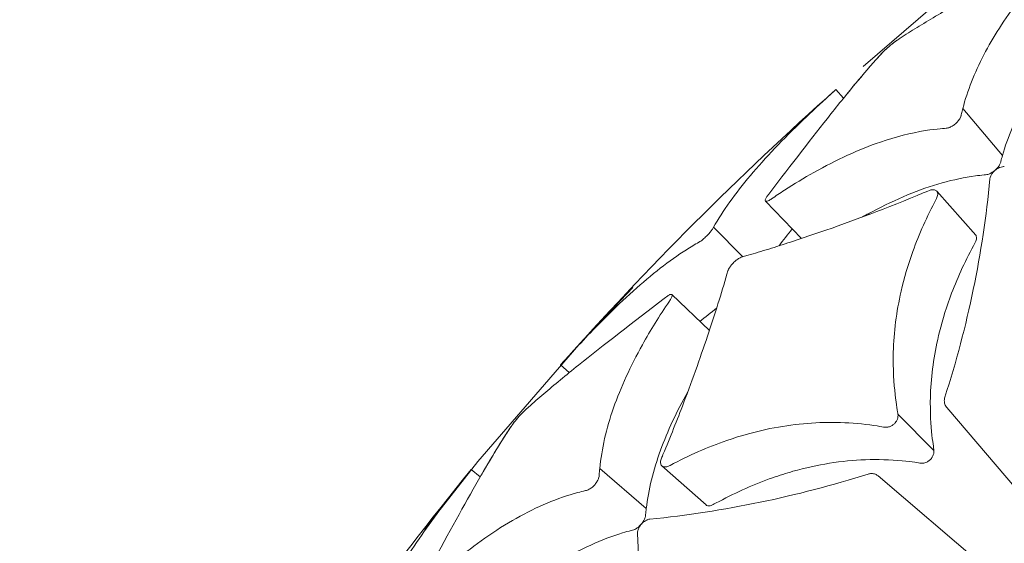
# Model space of a CAD drawing. Units: millimetres. Extents: x 10 to 287, y 10 to 200.
# Drawn here: x 85 to 93, y 105 to 109 of the extents above; entities that cross this region are included whole.
import ezdxf

# ---------------------------------------------------------------- set-up
doc = ezdxf.new("R2010")
doc.units = ezdxf.units.MM
doc.header["$LTSCALE"] = 0.75
doc.linetypes.add('PHANTOM2', pattern=[31.75, 15.875, -3.175, 3.175, -3.175, 3.175, -3.175])
for name, color, linetype, lineweight in [('FD_Dimensions', 7, 'Continuous', 13), ('Reference', 7, 'PHANTOM2', 13), ('Visible', 7, 'Continuous', 13), ('Visible Narrow', 7, 'Continuous', 13)]:
    doc.layers.add(name, color=color, linetype=linetype, lineweight=lineweight)
doc.styles.get("Standard").update_dxf_attribs({"font": 'arial.ttf'})
doc.dimstyles.new('Dim-ISO-25', dxfattribs={"dimtxt": 3.5, "dimasz": 3.5, "dimexe": 2.1, "dimexo": 3, "dimgap": 1.4, "dimtad": 1, "dimdec": 4, "dimdsep": 46, "dimtxsty": 'Standard', "dimcen": 0, "dimadec": 4, "dimazin": 2, "dimtp": 0.1, "dimtm": 0.1, "dimtfac": 1, "dimtdec": 4, "dimtmove": 0, "dimatfit": 3, "dimfxl": 1, "dimarcsym": 0})

# ---------------------------------------------------------------- blocks, each defined once
blk = doc.blocks.new('*D27')
at = {"layer": 'Defpoints', "color": 0, "transparency": 16777216}
for p in [(130.739, 99.6712), (85.2252, 78.9711)]:
    blk.add_point(p, dxfattribs=at)
at = {"layer": 'FD_Dimensions', "color": 0, "lineweight": -2, "transparency": 16777216}
for p, q in [((150.1542, 108.5015), (133.9249, 101.1202)), ((85.2252, 78.9711), (130.739, 99.6712)), ((82.0392, 77.522), (78.8533, 76.073))]:
    blk.add_line(p, q, dxfattribs=at)
at = {"layer": 'FD_Dimensions', "color": 0, "transparency": 16777216}
for points in [[(133.6834, 101.6512), (134.1664, 100.5892), (130.739, 99.6712)], [(81.7977, 78.053), (82.2807, 76.9911), (85.2252, 78.9711)]]:
    blk.add_solid(points, dxfattribs=at)
at = {"layer": 'FD_Dimensions', "color": 0, "transparency": 16777216, "insert": (142.2726, 108.5255), "char_height": 3.5, "attachment_point": 5, "rotation": 24.45656}
blk.add_mtext('∅300', dxfattribs=at)

msp = doc.modelspace()

# ---------------------------------------------------------------- linework, layer by layer
at = {"layer": 'Reference', "extrusion": (1.22465e-16, 0, -1)}
msp.add_circle((-107.982066, 89.32114), 25, dxfattribs=at)
at = {"layer": 'Visible', "extrusion": (0, 1, 0)}
for p, q in [((91.359736, 107.994552), (91.41702, 107.930201)), ((92.112329, 107.23839), (92.403037, 106.910175)), ((91.103782, 106.885655), (90.835654, 107.164684)), ((90.138662, 106.467414), (90.417554, 106.199417)), ((89.372996, 105.886181), (89.308647, 105.943462)), ((92.84655, 104.853966), (92.186957, 105.62625)), ((90.392742, 104.900426), (90.064509, 105.19115)), ((88.643219, 105.164347), (88.709864, 105.109748)), ((91.676956, 105.116248), (92.44924, 104.456655))]:
    msp.add_line(p, q, dxfattribs=at)
at = {"layer": 'Visible', "extrusion": (1.22465e-16, 0, -1)}
for centre, radius, start, end in [((-107.982066, 89.32114), 20.698539, 101.1425325, 78.8574675), ((-107.982066, 89.32114), 20.577558, 101.2088884, 78.7911116), ((-107.982066, 89.32114), 20.456353, 101.2761697, 78.7238303), ((-107.982066, 89.32114), 20.334924, 101.344396, 78.655604), ((-107.982066, 89.32114), 20.213271, 101.4135868, 78.5864132), ((-107.982066, 89.32114), 20.091393, 101.4837628, 78.5162372), ((-107.982066, 89.32114), 19.969291, 101.5549449, 78.4450551), ((-107.982066, 89.32114), 19.846964, 101.6271547, 78.3728453), ((-107.982066, 89.32114), 19.724412, 101.7004146, 78.2995854), ((-107.982066, 89.32114), 19.601635, 101.7747476, 78.2252524), ((-107.982066, 89.32114), 19.478633, 101.8501773, 78.1498227), ((-92.081647, 107.973034), 0.47131, 50.65926, 55.7105216), ((-107.982066, 89.32114), 19.355404, 101.9267281, 78.0732719), ((-107.982066, 89.32114), 24.999964, 41.6741863, 48.3257931), ((-84.911094, 108.049817), 7.631747, 185.4178581, 197.9098901), ((-92.359433, 103.840136), 3.153607, 50.3343032, 53.2328453), ((-89.365643, 105.250164), 0.479717, 41.6690451, 46.6397219), ((-107.982066, 89.32114), 24.999964, 32.6741863, 39.3257931), ((-89.149142, 112.903145), 8.150456, 252.4975495, 264.1917789), ((-82.265325, 104.210141), 7.631747, 176.4178581, 188.9098901)]:
    msp.add_arc(centre, radius, start, end, dxfattribs=at)
at = {"layer": 'Visible'}
for radius, start, end in [(20.545685, 101.2265026, 78.7734974), (20.303045, 101.3624455, 78.6375545), (20.059502, 101.5022694, 78.4977306), (19.815053, 101.6461414, 78.3538586), (19.569699, 101.794239, 78.205761), (19.323436, 101.9467502, 78.0532498)]:
    msp.add_arc((107.982066, 89.32114), radius, start, end, dxfattribs=at)
for points, knots in [([(92.3067, 107.85339), (92.341182, 107.985219), (92.393616, 108.118613), (92.5328, 108.386556), (92.618451, 108.520208), (92.77595, 108.729196), (92.83657, 108.803558), (92.929347, 108.909788), (92.957892, 108.941568), (93.01818, 109.006928), (93.022844, 109.011279), (93.033417, 109.024192), (93.037198, 109.029947), (93.041465, 109.039111), (93.04277, 109.043794), (93.039646, 109.049549), (93.036334, 109.050728), (93.026532, 109.050191), (93.019974, 109.048437), (93.004861, 109.042129), (92.99845, 109.038631), (92.72613, 108.890429), (92.485212, 108.75968), (92.168953, 108.579739), (92.071182, 108.522524), (91.937493, 108.440609), (91.895057, 108.413928), (91.817154, 108.363381), (91.813908, 108.361236), (91.797457, 108.349074), (91.789896, 108.343204), (91.776038, 108.332037), (91.76796, 108.325422), (91.75008, 108.310139), (91.742295, 108.303301), (91.72874, 108.291054), (91.722862, 108.28559), (91.710141, 108.273319), (91.706251, 108.269091), (91.705123, 108.267864)], [0.00000284, 0.00000284, 0.00000284, 0.00000284, 0.4048658, 0.4048658, 0.80210174, 0.80210174, 1.02102933, 1.02102933, 1.11448481, 1.11448481, 1.21323939, 1.21323939, 1.3096169, 1.3096169, 1.3968774, 1.3968774, 1.46947868, 1.46947868, 1.542982, 1.542982, 1.61047342, 1.61047342, 3.34065387, 3.34065387, 4.20942035, 4.20942035, 4.64587353, 4.64587353, 5.05810877, 5.05810877, 5.32549761, 5.32549761, 5.51348901, 5.51348901, 5.66283817, 5.66283817, 5.79553744, 5.79553744, 5.9959419, 5.9959419, 5.9959419, 5.9959419]), ([(91.705123, 108.267864), (91.648398, 108.206162), (91.587883, 108.136563), (91.460932, 107.984921), (91.394138, 107.90248), (91.184468, 107.638446), (91.032245, 107.440148), (90.855264, 107.209955), (90.853023, 107.207092), (90.844993, 107.19634), (90.840583, 107.189219), (90.834805, 107.177002), (90.833513, 107.171949), (90.834567, 107.164121), (90.837681, 107.162793), (90.844766, 107.162416), (90.849922, 107.163668), (90.865322, 107.170424), (90.874051, 107.17637), (90.912765, 107.202678), (90.945112, 107.224115), (91.051123, 107.292535), (91.124309, 107.33684), (91.36648, 107.473119), (91.53156, 107.549), (91.806931, 107.643298), (91.918556, 107.671717), (92.124126, 107.704782), (92.171988, 107.704644), (92.197998, 107.709092), (92.206897, 107.712032), (92.223549, 107.72002), (92.231692, 107.724711), (92.248084, 107.736732), (92.255459, 107.743108), (92.267426, 107.755164), (92.274067, 107.762469), (92.285498, 107.779337), (92.289351, 107.786817), (92.293367, 107.798068), (92.293763, 107.800624), (92.300306, 107.828327), (92.303423, 107.84085), (92.3067, 107.85339)], [0.000001, 0.000001, 0.000001, 0.000001, 0.29202958, 0.29202958, 0.58382078, 0.58382078, 1.16410957, 1.16410957, 1.20725926, 1.20725926, 1.32289793, 1.32289793, 1.44157236, 1.44157236, 1.5867359, 1.5867359, 1.75053987, 1.75053987, 1.98680833, 1.98680833, 3.20803428, 3.20803428, 6.00077792, 6.00077792, 12.52713375, 12.52713375, 17.17015412, 17.17015412, 21.29008933, 21.29008933, 23.04744689, 23.04744689, 24.4138394, 24.4138394, 25.60629291, 25.60629291, 26.55840933, 26.55840933, 27.36234154, 27.36234154, 27.88346867, 27.88346867, 28.31228082, 28.31228082, 28.31228082, 28.31228082]), ([(91.417018, 107.930202), (91.426965, 107.942481), (91.43684, 107.954624), (91.505221, 108.038371), (91.561075, 108.105013), (91.641006, 108.196845), (91.667048, 108.226141), (91.705376, 108.268203), (91.707535, 108.270549), (91.717969, 108.280954), (91.724697, 108.287328), (91.738423, 108.299847), (91.746083, 108.306677), (91.756025, 108.315219), (91.756784, 108.315869), (91.757544, 108.316519)], [1.3164987871, 1.3164987871, 1.3164987871, 1.3164987871, 1.3206568744, 1.3206568744, 1.3455064711, 1.3455064711, 1.3579916484, 1.3579916484, 1.3643766491, 1.3643766491, 1.3713124648, 1.3713124648, 1.3769873776, 1.3769873776, 1.3774556695, 1.3774556695, 1.3774556695, 1.3774556695]), ([(92.602451, 107.503737), (92.640738, 107.639578), (92.698729, 107.777023), (92.849164, 108.048561), (92.939157, 108.181508), (93.044681, 108.315258)], [0.000002751, 0.000002751, 0.000002751, 0.000002751, 0.412190078, 0.412190078, 0.803313555, 0.803313555, 0.803313555, 0.803313555]), ([(91.359741, 107.994557), (91.359744, 107.994559), (91.35907, 107.993946), (91.354866, 107.990126), (91.350845, 107.986473), (91.338618, 107.97539), (91.331722, 107.969194), (91.245559, 107.891059), (91.179782, 107.829787), (90.967909, 107.626021), (90.835809, 107.48782), (90.667021, 107.287695), (90.615696, 107.222152), (90.523746, 107.093617), (90.483221, 107.030681), (90.448574, 106.969314)], [-1.26753882, -1.26753882, -1.26753882, -1.26753882, -1.23661056, -1.23661056, -1.19645045, -1.19645045, -1.14494434, -1.14494434, -0.94638087, -0.94638087, -0.47589659, -0.47589659, -0.2387187, -0.2387187, -0.000001, -0.000001, -0.000001, -0.000001]), ([(91.558463, 107.045923), (91.58238, 107.05933), (91.606233, 107.072355), (91.809495, 107.180313), (91.983669, 107.252577), (92.236679, 107.323692), (92.319396, 107.341102), (92.422176, 107.35509), (92.443691, 107.35758), (92.483156, 107.361337), (92.489975, 107.361698), (92.509276, 107.368888), (92.517918, 107.373191), (92.535598, 107.384407), (92.543327, 107.390592), (92.557183, 107.402948), (92.564227, 107.410333), (92.575689, 107.424787), (92.58021, 107.431852), (92.587408, 107.44624), (92.588641, 107.451428), (92.594418, 107.474432), (92.59832, 107.489073), (92.602451, 107.503737)], [3.02911545, 3.02911545, 3.02911545, 3.02911545, 3.32130852, 3.32130852, 5.5258542, 5.5258542, 6.62936114, 6.62936114, 6.92369323, 6.92369323, 7.17224623, 7.17224623, 7.34911621, 7.34911621, 7.53273103, 7.53273103, 7.75877881, 7.75877881, 7.97474355, 7.97474355, 8.22795402, 8.22795402, 8.66911459, 8.66911459, 8.66911459, 8.66911459]), ([(92.508674, 107.329245), (92.50872, 107.329756), (92.508773, 107.33027), (92.509619, 107.337435), (92.511632, 107.34444), (92.517972, 107.358708), (92.522274, 107.365872), (92.532483, 107.379284), (92.538278, 107.385548), (92.545192, 107.391717), (92.545643, 107.392115), (92.546269, 107.392659), (92.546441, 107.392807), (92.546727, 107.393053), (92.54684, 107.393151), (92.547063, 107.393341), (92.547172, 107.393434), (92.54743, 107.393653), (92.547578, 107.393779), (92.548068, 107.394191), (92.54841, 107.394476), (92.550267, 107.396009), (92.551804, 107.397225), (92.557062, 107.401201), (92.560858, 107.403776), (92.570347, 107.409524), (92.576031, 107.412377), (92.588531, 107.417443), (92.595361, 107.419383), (92.606998, 107.421194), (92.611791, 107.421416), (92.616242, 107.421117)], [0, 0, 0, 0, 0.00001405102, 0.00001405102, 0.00019452762, 0.00019452762, 0.00037642334, 0.00037642334, 0.00054821535, 0.00054821535, 0.00056013402, 0.00056013402, 0.00056464001, 0.00056464001, 0.00056760754, 0.00056760754, 0.00057044447, 0.00057044447, 0.00057430465, 0.00057430465, 0.00058312702, 0.00058312702, 0.00062203222, 0.00062203222, 0.00071435667, 0.00071435667, 0.0008495436, 0.0008495436, 0.00101571748, 0.00101571748, 0.001144153, 0.001144153, 0.001144153, 0.001144153]), ([(91.823655, 105.576304), (91.820441, 105.608595), (91.781899, 105.784339), (91.792684, 106.188047), (91.811824, 106.339217), (91.869503, 106.591023), (91.898678, 106.690066), (91.981288, 106.919333), (92.039125, 107.049088), (92.111809, 107.186131), (92.116454, 107.194831), (92.120462, 107.215093), (92.119938, 107.223466), (92.113966, 107.238732), (92.107677, 107.243329), (92.095359, 107.248651), (92.087373, 107.249799), (92.065756, 107.247732), (92.055231, 107.243133), (92.007267, 107.22303), (91.987147, 107.21466), (91.692514, 107.093008), (91.43288, 106.99731), (91.078126, 106.876536), (90.965419, 106.840033), (90.806728, 106.790782), (90.755513, 106.775273), (90.662114, 106.747644), (90.657397, 106.747128), (90.640077, 106.738793), (90.631949, 106.733798), (90.615634, 106.721716), (90.608174, 106.715306), (90.593865, 106.701457), (90.587048, 106.694017), (90.576481, 106.680999), (90.570608, 106.67326), (90.559079, 106.653499), (90.557072, 106.646611), (90.556513, 106.644691)], [0.000002715, 0.000002715, 0.000002715, 0.000002715, 0.078798811, 0.078798811, 0.125420807, 0.125420807, 0.155570466, 0.155570466, 0.194882267, 0.194882267, 0.197132627, 0.197132627, 0.199083204, 0.199083204, 0.201576499, 0.201576499, 0.204292348, 0.204292348, 0.208028236, 0.208028236, 0.210745186, 0.210745186, 0.247972428, 0.247972428, 0.266699943, 0.266699943, 0.276095348, 0.276095348, 0.284491398, 0.284491398, 0.290593707, 0.290593707, 0.296330905, 0.296330905, 0.302147145, 0.302147145, 0.306523728, 0.306523728, 0.311805605, 0.311805605, 0.311805605, 0.311805605]), ([(90.448574, 106.969314), (90.443677, 106.960639), (90.442408, 106.958258), (90.436064, 106.948635), (90.431311, 106.942279), (90.419602, 106.928057), (90.412761, 106.920362), (90.400142, 106.907132), (90.392692, 106.899583), (90.375585, 106.883941), (90.367831, 106.877407), (90.349858, 106.863555), (90.343672, 106.860117), (90.30915, 106.840813), (90.27793, 106.822087), (90.183212, 106.761631), (90.118333, 106.715385), (89.920201, 106.560999), (89.783006, 106.437034), (89.545988, 106.200681), (89.449315, 106.098617), (89.3366, 105.974341), (89.334765, 105.972278), (89.327985, 105.964777), (89.321957, 105.958119), (89.312855, 105.948091), (89.310234, 105.94521), (89.308857, 105.943695), (89.308656, 105.943473), (89.308643, 105.943458)], [-1.973943737, -1.973943737, -1.973943737, -1.973943737, -1.968661839, -1.968661839, -1.961216976, -1.961216976, -1.953573363, -1.953573363, -1.948016239, -1.948016239, -1.943202526, -1.943202526, -1.935760783, -1.935760783, -1.872899991, -1.872899991, -1.747017787, -1.747017787, -1.496356032, -1.496356032, -1.329901428, -1.329901428, -1.3062157, -1.3062157, -1.270619268, -1.270619268, -1.242288866, -1.242288866, -1.23371445, -1.23371445, -1.23371445, -1.23371445]), ([(92.091435, 105.306921), (92.089004, 105.337961), (92.05545, 105.506713), (92.074192, 105.896213), (92.095851, 106.04217), (92.156655, 106.285491), (92.186878, 106.381368), (92.271406, 106.603685), (92.329977, 106.729582), (92.401613, 106.860188), (92.406786, 106.8696), (92.410414, 106.889515), (92.409868, 106.897083), (92.406246, 106.905929), (92.404748, 106.908252), (92.403045, 106.910182)], [0.000002665, 0.000002665, 0.000002665, 0.000002665, 0.075017059, 0.075017059, 0.119527454, 0.119527454, 0.148444736, 0.148444736, 0.186324522, 0.186324522, 0.187834975, 0.187834975, 0.188964624, 0.188964624, 0.189487655, 0.189487655, 0.189487655, 0.189487655]), ([(90.556513, 106.644691), (90.536533, 106.576045), (90.514542, 106.502962), (90.467186, 106.351092), (90.441576, 106.2715), (90.35906, 106.023843), (90.296336, 105.846351), (90.177847, 105.535442), (90.126824, 105.407243), (90.064358, 105.2582), (90.061852, 105.252392), (90.056483, 105.239096), (90.054383, 105.229626), (90.053612, 105.211587), (90.055522, 105.203351), (90.064273, 105.18948), (90.071344, 105.186047), (90.083765, 105.18301), (90.091234, 105.183015), (90.109269, 105.187227), (90.11733, 105.191533), (90.265287, 105.269993), (90.406021, 105.331699), (90.654739, 105.417705), (90.762313, 105.447232), (91.036159, 105.502816), (91.201154, 105.517781), (91.44811, 105.51354), (91.531684, 105.507315), (91.704505, 105.485011), (91.720093, 105.477635), (91.748453, 105.480129), (91.758304, 105.4817), (91.777319, 105.490316), (91.784738, 105.494955), (91.796613, 105.504988), (91.802477, 105.510808), (91.81289, 105.525796), (91.816549, 105.533058), (91.821302, 105.546465), (91.822687, 105.552515), (91.824191, 105.564591), (91.824225, 105.570608), (91.823655, 105.576304)], [0.000001, 0.000001, 0.000001, 0.000001, 0.22820326, 0.22820326, 0.4569348, 0.4569348, 0.91238108, 0.91238108, 1.21422675, 1.21422675, 1.25483694, 1.25483694, 1.38318035, 1.38318035, 1.53164546, 1.53164546, 1.71311451, 1.71311451, 1.90082936, 1.90082936, 2.12190855, 2.12190855, 6.34892349, 6.34892349, 9.59507808, 9.59507808, 14.63158382, 14.63158382, 17.24045722, 17.24045722, 20.07963793, 20.07963793, 20.96338117, 20.96338117, 21.54732474, 21.54732474, 21.98133606, 21.98133606, 22.35769684, 22.35769684, 22.67276385, 22.67276385, 23.00809131, 23.00809131, 23.00809131, 23.00809131]), ([(89.600554, 105.172514), (89.61492, 105.318018), (89.649422, 105.468499), (89.757101, 105.776915), (89.829149, 105.933681), (89.978402, 106.201123), (90.045352, 106.308969), (90.12613, 106.428136), (90.130065, 106.433877), (90.137577, 106.448071), (90.139868, 106.454317), (90.141141, 106.463893), (90.140024, 106.467035), (90.134378, 106.469825), (90.1299, 106.46942), (90.118551, 106.465138), (90.111982, 106.461499), (90.100134, 106.453272), (90.097135, 106.450928), (89.846745, 106.258416), (89.630802, 106.092719), (89.348548, 105.866976), (89.261521, 105.795615), (89.143058, 105.6944), (89.105553, 105.6616), (89.037485, 105.600341), (89.034655, 105.597751), (89.020743, 105.583661), (89.01425, 105.576761), (89.001608, 105.562822), (88.994758, 105.555102), (88.980171, 105.538042), (88.973556, 105.530093), (88.9619, 105.515687), (88.956786, 105.509178), (88.945804, 105.49465), (88.942537, 105.489737), (88.941598, 105.488323)], [0.00000281, 0.00000281, 0.00000281, 0.00000281, 0.43447544, 0.43447544, 0.86022379, 0.86022379, 1.1422755, 1.1422755, 1.16855102, 1.16855102, 1.19666521, 1.19666521, 1.22550322, 1.22550322, 1.25449112, 1.25449112, 1.28240643, 1.28240643, 1.29778164, 1.29778164, 1.53104631, 1.53104631, 1.64817909, 1.64817909, 1.70702512, 1.70702512, 1.76167737, 1.76167737, 1.79821281, 1.79821281, 1.82794424, 1.82794424, 1.85344094, 1.85344094, 1.87673105, 1.87673105, 1.91193948, 1.91193948, 1.91193948, 1.91193948]), ([(89.947353, 104.873451), (89.963878, 105.013661), (89.999631, 105.158543), (90.105748, 105.450446), (90.173879, 105.595953), (90.25725, 105.744687)], [0.000002719, 0.000002719, 0.000002719, 0.000002719, 0.412383161, 0.412383161, 0.803831877, 0.803831877, 0.803831877, 0.803831877]), ([(92.186957, 105.62625), (92.18603, 105.627336), (92.185134, 105.62845), (92.184271, 105.629592), (92.177841, 105.638102), (92.1733, 105.648044), (92.170934, 105.658816), (92.169605, 105.66487), (92.168939, 105.671294), (92.169067, 105.677978), (92.169227, 105.686324), (92.170619, 105.694706), (92.173184, 105.702842)], [0, 0, 0, 0, 0.000037840784, 0.000037840784, 0.000037840784, 0.000319799741, 0.000319799741, 0.000319799741, 0.000478245998, 0.000478245998, 0.000478245998, 0.000676076348, 0.000676076348, 0.000676076348, 0.000676076348]), ([(88.709863, 105.10975), (88.716925, 105.121976), (88.723946, 105.134086), (88.77802, 105.226965), (88.823183, 105.302302), (88.888356, 105.406541), (88.909685, 105.439872), (88.941608, 105.488422), (88.943189, 105.490802), (88.951401, 105.502152), (88.956935, 105.509386), (88.968347, 105.523721), (88.974814, 105.53166), (88.983633, 105.542078), (88.984591, 105.543206), (88.985552, 105.544332)], [4.41055267, 4.41055267, 4.41055267, 4.41055267, 4.54898619, 4.54898619, 5.48269557, 5.48269557, 5.95182365, 5.95182365, 6.20003958, 6.20003958, 6.48497756, 6.48497756, 6.71733083, 6.71733083, 6.74555593, 6.74555593, 6.74555593, 6.74555593]), ([(88.941598, 105.488323), (88.918361, 105.45334), (88.894729, 105.41663), (88.845828, 105.33861), (88.820938, 105.297912), (88.744638, 105.1706), (88.691552, 105.078705), (88.525732, 104.785055), (88.406378, 104.565334), (88.267417, 104.309978), (88.265783, 104.307047), (88.259546, 104.295142), (88.256332, 104.287434), (88.252609, 104.274531), (88.252161, 104.269384), (88.254508, 104.261906), (88.25784, 104.261139), (88.264933, 104.261955), (88.269845, 104.264033), (88.283935, 104.273134), (88.291533, 104.280287), (88.447148, 104.426363), (88.59635, 104.549544), (88.901303, 104.762834), (89.055732, 104.85002), (89.28511, 104.946317), (89.361271, 104.972654), (89.456108, 104.99826), (89.47512, 105.003028), (89.504478, 105.009827), (89.511507, 105.011352), (89.529614, 105.021288), (89.537538, 105.026797), (89.553227, 105.040389), (89.559857, 105.047536), (89.571613, 105.061738), (89.577348, 105.069935), (89.587262, 105.087164), (89.59045, 105.094967), (89.59564, 105.11079), (89.596028, 105.117109), (89.597607, 105.140186), (89.598957, 105.156317), (89.600554, 105.172514)], [0.000001, 0.000001, 0.000001, 0.000001, 0.14633202, 0.14633202, 0.29111873, 0.29111873, 0.57993785, 0.57993785, 1.15431509, 1.15431509, 1.19763238, 1.19763238, 1.31244549, 1.31244549, 1.42994057, 1.42994057, 1.57414009, 1.57414009, 1.73710154, 1.73710154, 1.96979922, 1.96979922, 7.6915075, 7.6915075, 13.70069855, 13.70069855, 16.72375457, 16.72375457, 17.48390134, 17.48390134, 17.8999628, 17.8999628, 18.19404236, 18.19404236, 18.49144789, 18.49144789, 18.8473903, 18.8473903, 19.25131595, 19.25131595, 19.90162759, 19.90162759, 21.39061794, 21.39061794, 21.39061794, 21.39061794]), ([(90.392743, 104.900427), (90.394134, 104.899193), (90.39567, 104.898113), (90.402759, 104.894212), (90.409596, 104.892913), (90.426566, 104.894423), (90.434724, 104.897677), (90.447153, 104.903518), (90.454042, 104.90791), (90.622542, 104.997232), (90.755824, 105.056108), (90.939879, 105.120827), (90.990518, 105.136895), (91.223381, 105.202777), (91.403629, 105.230993), (91.673277, 105.240389), (91.764476, 105.23764), (91.931185, 105.222209), (91.982715, 105.21339), (92.002716, 105.210884), (92.013708, 105.211747), (92.034891, 105.217705), (92.042925, 105.2221), (92.055781, 105.230427), (92.062374, 105.235995), (92.07471, 105.249673), (92.07899, 105.256679), (92.085623, 105.269308), (92.088298, 105.276908), (92.09156, 105.292195), (92.091995, 105.299808), (92.091435, 105.306921)], [1.25040536, 1.25040536, 1.25040536, 1.25040536, 1.2583452, 1.2583452, 1.28401913, 1.28401913, 1.31370058, 1.31370058, 1.35275092, 1.35275092, 1.4993965, 1.4993965, 1.55515894, 1.55515894, 1.75617758, 1.75617758, 1.86053614, 1.86053614, 1.94862074, 1.94862074, 2.03635079, 2.03635079, 2.12267737, 2.12267737, 2.22674723, 2.22674723, 2.34565477, 2.34565477, 2.51951466, 2.51951466, 2.70435803, 2.70435803, 2.70435803, 2.70435803]), ([(88.643225, 105.164354), (88.643226, 105.164355), (88.64283, 105.163861), (88.64013, 105.160494), (88.637014, 105.156611), (88.62661, 105.14367), (88.619936, 105.135398), (88.58869, 105.096663), (88.56231, 105.063555), (88.477428, 104.955587), (88.421293, 104.881852), (88.26098, 104.662905), (88.167249, 104.522824), (88.049956, 104.322593), (88.014711, 104.257361), (87.952609, 104.130362), (87.92582, 104.068656), (87.903575, 104.008971)], [-1.18991938, -1.18991938, -1.18991938, -1.18991938, -1.18347729, -1.18347729, -1.17305093, -1.17305093, -1.15822899, -1.15822899, -1.06638346, -1.06638346, -0.85641456, -0.85641456, -0.43041894, -0.43041894, -0.21579413, -0.21579413, -0.000001, -0.000001, -0.000001, -0.000001]), ([(91.600364, 105.130021), (91.608341, 105.132537), (91.616557, 105.133924), (91.624744, 105.134128), (91.635222, 105.134388), (91.645469, 105.132705), (91.654943, 105.129161), (91.663138, 105.126095), (91.670559, 105.121712), (91.676956, 105.116248)], [0, 0, 0, 0, 0.000170279902, 0.000170279902, 0.000170279902, 0.000388205132, 0.000388205132, 0.000388205132, 0.000576717104, 0.000576717104, 0.000576717104, 0.000576717104]), ([(88.987898, 104.258485), (89.009274, 104.27535), (89.030646, 104.291833), (89.214313, 104.430152), (89.374993, 104.528805), (89.613721, 104.638686), (89.692674, 104.668851), (89.792404, 104.698905), (89.813629, 104.704832), (89.851885, 104.714668), (89.858555, 104.716102), (89.876455, 104.726194), (89.884319, 104.731795), (89.900028, 104.745635), (89.906697, 104.752952), (89.918454, 104.767325), (89.924258, 104.775721), (89.933323, 104.791791), (89.936685, 104.799479), (89.941549, 104.814821), (89.941957, 104.820141), (89.944048, 104.843591), (89.945592, 104.858492), (89.947353, 104.873451)], [3.10141281, 3.10141281, 3.10141281, 3.10141281, 3.40755202, 3.40755202, 5.73269437, 5.73269437, 6.89608564, 6.89608564, 7.21165581, 7.21165581, 7.46617663, 7.46617663, 7.64797501, 7.64797501, 7.83665833, 7.83665833, 8.06877952, 8.06877952, 8.2906063, 8.2906063, 8.55078021, 8.55078021, 8.99932984, 8.99932984, 8.99932984, 8.99932984]), ([(89.882089, 104.686964), (89.882054, 104.687475), (89.882027, 104.687991), (89.881741, 104.6952), (89.882633, 104.702434), (89.886664, 104.717518), (89.889792, 104.725267), (89.897777, 104.740112), (89.90252, 104.747205), (89.908384, 104.75438), (89.908768, 104.754843), (89.909301, 104.755478), (89.909447, 104.755651), (89.909691, 104.755939), (89.909788, 104.756053), (89.909978, 104.756276), (89.910071, 104.756385), (89.910292, 104.756641), (89.910419, 104.756789), (89.910838, 104.757273), (89.911131, 104.757608), (89.912725, 104.759413), (89.914054, 104.760854), (89.918625, 104.765603), (89.921971, 104.76874), (89.930444, 104.775902), (89.935612, 104.779609), (89.947165, 104.786568), (89.953608, 104.789553), (89.964819, 104.793162), (89.969518, 104.794131), (89.97396, 104.794531)], [0, 0, 0, 0, 0.00001405102, 0.00001405102, 0.00019452762, 0.00019452762, 0.00037642334, 0.00037642334, 0.00054821535, 0.00054821535, 0.00056013402, 0.00056013402, 0.00056464001, 0.00056464001, 0.00056760754, 0.00056760754, 0.00057044447, 0.00057044447, 0.00057430465, 0.00057430465, 0.00058312702, 0.00058312702, 0.00062203222, 0.00062203222, 0.00071435667, 0.00071435667, 0.0008495436, 0.0008495436, 0.00101571748, 0.00101571748, 0.001144153, 0.001144153, 0.001144153, 0.001144153])]:
    msp.add_open_spline(points, degree=3, knots=knots, dxfattribs=at)
msp.add_open_spline([(90.936798, 106.83142), (90.967481, 106.872579), (91.000383, 106.914328), (91.035476, 106.956738)], degree=3, dxfattribs=at)
at = {"layer": 'Visible Narrow', "extrusion": (0, 1, 0)}
for p, q in [((92.306702, 107.853388), (92.602451, 107.503737)), ((90.448574, 106.969314), (90.667227, 106.749232)), ((91.823658, 105.576302), (92.091435, 105.306921)), ((89.600555, 105.172513), (89.947353, 104.873451))]:
    msp.add_line(p, q, dxfattribs=at)
at = {"layer": 'Visible Narrow', "extrusion": (1.22465e-16, 0, -1)}
msp.add_arc((-107.982066, 89.32114), 16.166667, 104.3250519, 75.6749481, dxfattribs=at)

# ---------------------------------------------------------------- dimensions: what is measured, and where the dimension line sits
at = {"layer": 'FD_Dimensions'}
dim = msp.add_diameter_dim_2p(p1=(85.225181, 78.971057), p2=(130.73895, 99.671222), dimstyle='Dim-ISO-25', override={"dimlfac": 6}, dxfattribs=at)
dim.commit()
dim.dimension.update_dxf_attribs({"geometry": '*D27', "text_midpoint": (142.272586, 108.525525)})

doc.saveas('drawing.dxf')
